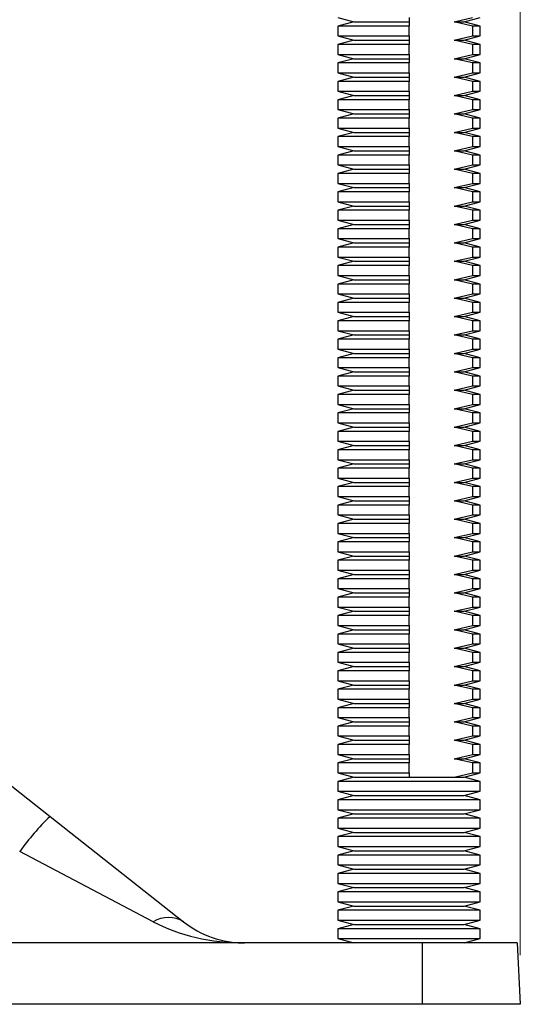
# Model space of a CAD drawing. Units: millimetres. Extents: x 40 to 800, y 51 to 1148.
# Drawn here: x 342 to 383, y 360 to 440 of the extents above; entities that cross this region are included whole.
import ezdxf

# ---------------------------------------------------------------- set-up
doc = ezdxf.new("R2010")
doc.units = ezdxf.units.MM
doc.header["$LTSCALE"] = 4
doc.styles.add('SLDTEXTSTYLE2', font='TXT', dxfattribs={"width": 0.605})
doc.dimstyles.new('SLDDIMSTYLE0', dxfattribs={"dimtxt": 10, "dimasz": 13.208, "dimexe": 0, "dimexo": 0.0625, "dimgap": 2.5, "dimtad": 1, "dimrnd": 1e-09, "dimzin": 12, "dimdsep": 46, "dimtxsty": 'SLDTEXTSTYLE2', "dimsah": 1, "dimcen": 0.09, "dimadec": 0, "dimazin": 3, "dimtfac": 1, "dimtofl": 0, "dimtmove": 0, "dimatfit": 3, "dimfxl": 0, "dimfrac": 2, "dimtolj": 1, "dimtzin": 12, "dimarcsym": 0})

# ---------------------------------------------------------------- blocks, each defined once
blk = doc.blocks.new('_D_10')
at = {"color": 7, "linetype": 'Continuous', "lineweight": 0}
for p, q in [((174.948, 363.598), (174.948, 511.093)), ((382.948, 363.598), (382.948, 511.093)), ((174.948, 507.093), (382.948, 507.093))]:
    blk.add_line(p, q, dxfattribs=at)
at = {"color": 7, "linetype": 'Continuous', "lineweight": 18}
for points in [[(174.948, 507.093), (188.156, 505.061), (188.156, 509.125)], [(382.948, 507.093), (369.74, 509.125), (369.74, 505.061)]]:
    blk.add_solid(points, dxfattribs=at)
at = {"color": 7, "linetype": 'Continuous', "lineweight": 18, "insert": (267.49, 519.983), "char_height": 10, "attachment_point": 1, "style": 'SLDTEXTSTYLE2'}
blk.add_mtext('208', dxfattribs=at)

msp = doc.modelspace()

# ---------------------------------------------------------------- linework, layer by layer
at = {"color": 7, "linetype": 'Continuous', "lineweight": 25}
for p, q in [((368.078, 439.946), (369.378, 439.598)), ((369.378, 439.598), (368.078, 439.25)), ((369.378, 439.598), (373.878, 439.598)), ((373.878, 439.946), (373.878, 439.598)), ((373.878, 439.598), (373.878, 439.25)), ((377.551, 439.598), (379.063, 439.946)), ((379.063, 439.25), (377.551, 439.598)), ((377.551, 439.598), (378.378, 439.598)), ((378.378, 439.598), (379.678, 439.946)), ((379.678, 439.25), (378.378, 439.598)), ((368.078, 439.25), (368.078, 438.446)), ((373.878, 439.25), (368.078, 439.25)), ((373.878, 438.446), (373.878, 439.25)), ((379.063, 439.25), (379.063, 438.446)), ((379.678, 439.25), (379.063, 439.25)), ((379.678, 438.446), (379.678, 439.25)), ((368.078, 438.446), (369.378, 438.098)), ((368.078, 438.446), (373.878, 438.446)), ((369.378, 438.098), (368.078, 437.75)), ((369.378, 438.098), (373.878, 438.098)), ((373.878, 438.446), (373.878, 438.098)), ((373.878, 438.098), (373.878, 437.75)), ((377.551, 438.098), (379.063, 438.446)), ((379.063, 437.75), (377.551, 438.098)), ((377.551, 438.098), (378.378, 438.098)), ((378.378, 438.098), (379.678, 438.446)), ((379.678, 437.75), (378.378, 438.098)), ((379.063, 438.446), (379.678, 438.446)), ((368.078, 437.75), (368.078, 436.946)), ((373.878, 437.75), (368.078, 437.75)), ((373.878, 436.946), (373.878, 437.75)), ((379.063, 437.75), (379.063, 436.946)), ((379.678, 437.75), (379.063, 437.75)), ((379.678, 436.946), (379.678, 437.75)), ((368.078, 436.946), (369.378, 436.598)), ((368.078, 436.946), (373.878, 436.946)), ((369.378, 436.598), (368.078, 436.25)), ((368.078, 436.25), (368.078, 435.446)), ((373.878, 436.25), (368.078, 436.25)), ((369.378, 436.598), (373.878, 436.598)), ((373.878, 436.946), (373.878, 436.598)), ((373.878, 436.598), (373.878, 436.25)), ((373.878, 435.446), (373.878, 436.25)), ((377.551, 436.598), (379.063, 436.946)), ((379.063, 436.25), (377.551, 436.598)), ((377.551, 436.598), (378.378, 436.598)), ((378.378, 436.598), (379.678, 436.946)), ((379.678, 436.25), (378.378, 436.598)), ((379.063, 436.946), (379.678, 436.946)), ((379.063, 436.25), (379.063, 435.446)), ((379.678, 436.25), (379.063, 436.25)), ((379.678, 435.446), (379.678, 436.25)), ((368.078, 435.446), (369.378, 435.098)), ((368.078, 435.446), (373.878, 435.446)), ((373.878, 435.446), (373.878, 435.098)), ((377.551, 435.098), (379.063, 435.446)), ((378.378, 435.098), (379.678, 435.446)), ((379.063, 435.446), (379.678, 435.446)), ((369.378, 435.098), (368.078, 434.75)), ((368.078, 434.75), (368.078, 433.946)), ((373.878, 434.75), (368.078, 434.75)), ((369.378, 435.098), (373.878, 435.098)), ((373.878, 435.098), (373.878, 434.75)), ((373.878, 433.946), (373.878, 434.75)), ((379.063, 434.75), (377.551, 435.098)), ((377.551, 435.098), (378.378, 435.098)), ((379.678, 434.75), (378.378, 435.098)), ((379.063, 434.75), (379.063, 433.946)), ((379.678, 434.75), (379.063, 434.75)), ((379.678, 433.946), (379.678, 434.75)), ((368.078, 433.946), (369.378, 433.598)), ((368.078, 433.946), (373.878, 433.946)), ((373.878, 433.946), (373.878, 433.598)), ((377.551, 433.598), (379.063, 433.946)), ((378.378, 433.598), (379.678, 433.946)), ((379.063, 433.946), (379.678, 433.946)), ((369.378, 433.598), (368.078, 433.25)), ((368.078, 433.25), (368.078, 432.446)), ((373.878, 433.25), (368.078, 433.25)), ((369.378, 433.598), (373.878, 433.598)), ((373.878, 433.598), (373.878, 433.25)), ((373.878, 432.446), (373.878, 433.25)), ((379.063, 433.25), (377.551, 433.598)), ((377.551, 433.598), (378.378, 433.598)), ((379.678, 433.25), (378.378, 433.598)), ((379.063, 433.25), (379.063, 432.446)), ((379.678, 433.25), (379.063, 433.25)), ((379.678, 432.446), (379.678, 433.25)), ((368.078, 432.446), (369.378, 432.098)), ((368.078, 432.446), (373.878, 432.446)), ((373.878, 432.446), (373.878, 432.098)), ((377.551, 432.098), (379.063, 432.446)), ((378.378, 432.098), (379.678, 432.446)), ((379.063, 432.446), (379.678, 432.446)), ((369.378, 432.098), (368.078, 431.75)), ((368.078, 431.75), (368.078, 430.946)), ((373.878, 431.75), (368.078, 431.75)), ((369.378, 432.098), (373.878, 432.098)), ((373.878, 432.098), (373.878, 431.75)), ((373.878, 430.946), (373.878, 431.75)), ((379.063, 431.75), (377.551, 432.098)), ((377.551, 432.098), (378.378, 432.098)), ((379.678, 431.75), (378.378, 432.098)), ((379.063, 431.75), (379.063, 430.946)), ((379.678, 431.75), (379.063, 431.75)), ((379.678, 430.946), (379.678, 431.75)), ((368.078, 430.946), (369.378, 430.598)), ((368.078, 430.946), (373.878, 430.946)), ((369.378, 430.598), (368.078, 430.25)), ((369.378, 430.598), (373.878, 430.598)), ((373.878, 430.946), (373.878, 430.598)), ((373.878, 430.598), (373.878, 430.25)), ((377.551, 430.598), (379.063, 430.946)), ((379.063, 430.25), (377.551, 430.598)), ((377.551, 430.598), (378.378, 430.598)), ((378.378, 430.598), (379.678, 430.946)), ((379.678, 430.25), (378.378, 430.598)), ((379.063, 430.946), (379.678, 430.946)), ((368.078, 430.25), (368.078, 429.446)), ((373.878, 430.25), (368.078, 430.25)), ((373.878, 429.446), (373.878, 430.25)), ((379.063, 430.25), (379.063, 429.446)), ((379.678, 430.25), (379.063, 430.25)), ((379.678, 429.446), (379.678, 430.25)), ((368.078, 429.446), (369.378, 429.098)), ((368.078, 429.446), (373.878, 429.446)), ((369.378, 429.098), (368.078, 428.75)), ((369.378, 429.098), (373.878, 429.098)), ((373.878, 429.446), (373.878, 429.098)), ((373.878, 429.098), (373.878, 428.75)), ((377.551, 429.098), (379.063, 429.446)), ((379.063, 428.75), (377.551, 429.098)), ((377.551, 429.098), (378.378, 429.098)), ((378.378, 429.098), (379.678, 429.446)), ((379.678, 428.75), (378.378, 429.098)), ((379.063, 429.446), (379.678, 429.446)), ((368.078, 428.75), (368.078, 427.946)), ((373.878, 428.75), (368.078, 428.75)), ((373.878, 427.946), (373.878, 428.75)), ((379.063, 428.75), (379.063, 427.946)), ((379.678, 428.75), (379.063, 428.75)), ((379.678, 427.946), (379.678, 428.75)), ((368.078, 427.946), (369.378, 427.598)), ((368.078, 427.946), (373.878, 427.946)), ((369.378, 427.598), (368.078, 427.25)), ((369.378, 427.598), (373.878, 427.598)), ((373.878, 427.946), (373.878, 427.598)), ((373.878, 427.598), (373.878, 427.25)), ((377.551, 427.598), (379.063, 427.946)), ((379.063, 427.25), (377.551, 427.598)), ((377.551, 427.598), (378.378, 427.598)), ((378.378, 427.598), (379.678, 427.946)), ((379.678, 427.25), (378.378, 427.598)), ((379.063, 427.946), (379.678, 427.946)), ((368.078, 427.25), (368.078, 426.446)), ((373.878, 427.25), (368.078, 427.25)), ((373.878, 426.446), (373.878, 427.25)), ((379.063, 427.25), (379.063, 426.446)), ((379.678, 427.25), (379.063, 427.25)), ((379.678, 426.446), (379.678, 427.25)), ((368.078, 426.446), (369.378, 426.098)), ((368.078, 426.446), (373.878, 426.446)), ((369.378, 426.098), (368.078, 425.75)), ((368.078, 425.75), (368.078, 424.946)), ((373.878, 425.75), (368.078, 425.75)), ((369.378, 426.098), (373.878, 426.098)), ((373.878, 426.446), (373.878, 426.098)), ((373.878, 426.098), (373.878, 425.75)), ((373.878, 424.946), (373.878, 425.75)), ((377.551, 426.098), (379.063, 426.446)), ((379.063, 425.75), (377.551, 426.098)), ((377.551, 426.098), (378.378, 426.098)), ((378.378, 426.098), (379.678, 426.446)), ((379.678, 425.75), (378.378, 426.098)), ((379.063, 426.446), (379.678, 426.446)), ((379.063, 425.75), (379.063, 424.946)), ((379.678, 425.75), (379.063, 425.75)), ((379.678, 424.946), (379.678, 425.75)), ((368.078, 424.946), (369.378, 424.598)), ((368.078, 424.946), (373.878, 424.946)), ((373.878, 424.946), (373.878, 424.598)), ((377.551, 424.598), (379.063, 424.946)), ((378.378, 424.598), (379.678, 424.946)), ((379.063, 424.946), (379.678, 424.946)), ((369.378, 424.598), (368.078, 424.25)), ((368.078, 424.25), (368.078, 423.446)), ((373.878, 424.25), (368.078, 424.25)), ((369.378, 424.598), (373.878, 424.598)), ((373.878, 424.598), (373.878, 424.25)), ((373.878, 423.446), (373.878, 424.25)), ((379.063, 424.25), (377.551, 424.598)), ((377.551, 424.598), (378.378, 424.598)), ((379.678, 424.25), (378.378, 424.598)), ((379.063, 424.25), (379.063, 423.446)), ((379.678, 424.25), (379.063, 424.25)), ((379.678, 423.446), (379.678, 424.25)), ((368.078, 423.446), (369.378, 423.098)), ((368.078, 423.446), (373.878, 423.446)), ((373.878, 423.446), (373.878, 423.098)), ((377.551, 423.098), (379.063, 423.446)), ((378.378, 423.098), (379.678, 423.446)), ((379.063, 423.446), (379.678, 423.446)), ((369.378, 423.098), (368.078, 422.75)), ((368.078, 422.75), (368.078, 421.946)), ((373.878, 422.75), (368.078, 422.75)), ((369.378, 423.098), (373.878, 423.098)), ((373.878, 423.098), (373.878, 422.75)), ((373.878, 421.946), (373.878, 422.75)), ((379.063, 422.75), (377.551, 423.098)), ((377.551, 423.098), (378.378, 423.098)), ((379.678, 422.75), (378.378, 423.098)), ((379.063, 422.75), (379.063, 421.946)), ((379.678, 422.75), (379.063, 422.75)), ((379.678, 421.946), (379.678, 422.75)), ((368.078, 421.946), (369.378, 421.598)), ((368.078, 421.946), (373.878, 421.946)), ((373.878, 421.946), (373.878, 421.598)), ((377.551, 421.598), (379.063, 421.946)), ((378.378, 421.598), (379.678, 421.946)), ((379.063, 421.946), (379.678, 421.946)), ((369.378, 421.598), (368.078, 421.25)), ((368.078, 421.25), (368.078, 420.446)), ((373.878, 421.25), (368.078, 421.25)), ((369.378, 421.598), (373.878, 421.598)), ((373.878, 421.598), (373.878, 421.25)), ((373.878, 420.446), (373.878, 421.25)), ((379.063, 421.25), (377.551, 421.598)), ((377.551, 421.598), (378.378, 421.598)), ((379.678, 421.25), (378.378, 421.598)), ((379.063, 421.25), (379.063, 420.446)), ((379.678, 421.25), (379.063, 421.25)), ((379.678, 420.446), (379.678, 421.25)), ((368.078, 420.446), (369.378, 420.098)), ((368.078, 420.446), (373.878, 420.446)), ((373.878, 420.446), (373.878, 420.098)), ((377.551, 420.098), (379.063, 420.446)), ((378.378, 420.098), (379.678, 420.446)), ((379.063, 420.446), (379.678, 420.446)), ((369.378, 420.098), (368.078, 419.75)), ((368.078, 419.75), (368.078, 418.946)), ((373.878, 419.75), (368.078, 419.75)), ((369.378, 420.098), (373.878, 420.098)), ((373.878, 420.098), (373.878, 419.75)), ((373.878, 418.946), (373.878, 419.75)), ((379.063, 419.75), (377.551, 420.098)), ((377.551, 420.098), (378.378, 420.098)), ((379.678, 419.75), (378.378, 420.098)), ((379.063, 419.75), (379.063, 418.946)), ((379.678, 419.75), (379.063, 419.75)), ((379.678, 418.946), (379.678, 419.75)), ((368.078, 418.946), (369.378, 418.598)), ((368.078, 418.946), (373.878, 418.946)), ((369.378, 418.598), (368.078, 418.25)), ((369.378, 418.598), (373.878, 418.598)), ((373.878, 418.946), (373.878, 418.598)), ((373.878, 418.598), (373.878, 418.25)), ((377.551, 418.598), (379.063, 418.946)), ((379.063, 418.25), (377.551, 418.598)), ((377.551, 418.598), (378.378, 418.598)), ((378.378, 418.598), (379.678, 418.946)), ((379.678, 418.25), (378.378, 418.598)), ((379.063, 418.946), (379.678, 418.946)), ((368.078, 418.25), (368.078, 417.446)), ((373.878, 418.25), (368.078, 418.25)), ((373.878, 417.446), (373.878, 418.25)), ((379.063, 418.25), (379.063, 417.446)), ((379.678, 418.25), (379.063, 418.25)), ((379.678, 417.446), (379.678, 418.25)), ((368.078, 417.446), (369.378, 417.098)), ((368.078, 417.446), (373.878, 417.446)), ((369.378, 417.098), (368.078, 416.75)), ((369.378, 417.098), (373.878, 417.098)), ((373.878, 417.446), (373.878, 417.098)), ((373.878, 417.098), (373.878, 416.75)), ((377.551, 417.098), (379.063, 417.446)), ((379.063, 416.75), (377.551, 417.098)), ((377.551, 417.098), (378.378, 417.098)), ((378.378, 417.098), (379.678, 417.446)), ((379.678, 416.75), (378.378, 417.098)), ((379.063, 417.446), (379.678, 417.446)), ((368.078, 416.75), (368.078, 415.946)), ((373.878, 416.75), (368.078, 416.75)), ((373.878, 415.946), (373.878, 416.75)), ((379.063, 416.75), (379.063, 415.946)), ((379.678, 416.75), (379.063, 416.75)), ((379.678, 415.946), (379.678, 416.75)), ((368.078, 415.946), (369.378, 415.598)), ((368.078, 415.946), (373.878, 415.946)), ((369.378, 415.598), (368.078, 415.25)), ((369.378, 415.598), (373.878, 415.598)), ((373.878, 415.946), (373.878, 415.598)), ((373.878, 415.598), (373.878, 415.25)), ((377.551, 415.598), (379.063, 415.946)), ((379.063, 415.25), (377.551, 415.598)), ((377.551, 415.598), (378.378, 415.598)), ((378.378, 415.598), (379.678, 415.946)), ((379.678, 415.25), (378.378, 415.598)), ((379.063, 415.946), (379.678, 415.946)), ((368.078, 415.25), (368.078, 414.446)), ((373.878, 415.25), (368.078, 415.25)), ((373.878, 414.446), (373.878, 415.25)), ((379.063, 415.25), (379.063, 414.446)), ((379.678, 415.25), (379.063, 415.25)), ((379.678, 414.446), (379.678, 415.25)), ((368.078, 414.446), (369.378, 414.098)), ((368.078, 414.446), (373.878, 414.446)), ((369.378, 414.098), (368.078, 413.75)), ((368.078, 413.75), (368.078, 412.946)), ((373.878, 413.75), (368.078, 413.75)), ((369.378, 414.098), (373.878, 414.098)), ((373.878, 414.446), (373.878, 414.098)), ((373.878, 414.098), (373.878, 413.75)), ((373.878, 412.946), (373.878, 413.75)), ((377.551, 414.098), (379.063, 414.446)), ((379.063, 413.75), (377.551, 414.098)), ((377.551, 414.098), (378.378, 414.098)), ((378.378, 414.098), (379.678, 414.446)), ((379.678, 413.75), (378.378, 414.098)), ((379.063, 414.446), (379.678, 414.446)), ((379.063, 413.75), (379.063, 412.946)), ((379.678, 413.75), (379.063, 413.75)), ((379.678, 412.946), (379.678, 413.75)), ((368.078, 412.946), (369.378, 412.598)), ((368.078, 412.946), (373.878, 412.946)), ((373.878, 412.946), (373.878, 412.598)), ((377.551, 412.598), (379.063, 412.946)), ((378.378, 412.598), (379.678, 412.946)), ((379.063, 412.946), (379.678, 412.946)), ((369.378, 412.598), (368.078, 412.25)), ((368.078, 412.25), (368.078, 411.446)), ((373.878, 412.25), (368.078, 412.25)), ((369.378, 412.598), (373.878, 412.598)), ((373.878, 412.598), (373.878, 412.25)), ((373.878, 411.446), (373.878, 412.25)), ((379.063, 412.25), (377.551, 412.598)), ((377.551, 412.598), (378.378, 412.598)), ((379.678, 412.25), (378.378, 412.598)), ((379.063, 412.25), (379.063, 411.446)), ((379.678, 412.25), (379.063, 412.25)), ((379.678, 411.446), (379.678, 412.25)), ((368.078, 411.446), (369.378, 411.098)), ((368.078, 411.446), (373.878, 411.446)), ((373.878, 411.446), (373.878, 411.098)), ((377.551, 411.098), (379.063, 411.446)), ((378.378, 411.098), (379.678, 411.446)), ((379.063, 411.446), (379.678, 411.446)), ((369.378, 411.098), (368.078, 410.75)), ((368.078, 410.75), (368.078, 409.946)), ((373.878, 410.75), (368.078, 410.75)), ((369.378, 411.098), (373.878, 411.098)), ((373.878, 411.098), (373.878, 410.75)), ((373.878, 409.946), (373.878, 410.75)), ((379.063, 410.75), (377.551, 411.098)), ((377.551, 411.098), (378.378, 411.098)), ((379.678, 410.75), (378.378, 411.098)), ((379.063, 410.75), (379.063, 409.946)), ((379.678, 410.75), (379.063, 410.75)), ((379.678, 409.946), (379.678, 410.75)), ((368.078, 409.946), (369.378, 409.598)), ((368.078, 409.946), (373.878, 409.946)), ((373.878, 409.946), (373.878, 409.598)), ((377.551, 409.598), (379.063, 409.946)), ((378.378, 409.598), (379.678, 409.946)), ((379.063, 409.946), (379.678, 409.946)), ((369.378, 409.598), (368.078, 409.25)), ((368.078, 409.25), (368.078, 408.446)), ((373.878, 409.25), (368.078, 409.25)), ((369.378, 409.598), (373.878, 409.598)), ((373.878, 409.598), (373.878, 409.25)), ((373.878, 408.446), (373.878, 409.25)), ((379.063, 409.25), (377.551, 409.598)), ((377.551, 409.598), (378.378, 409.598)), ((379.678, 409.25), (378.378, 409.598)), ((379.063, 409.25), (379.063, 408.446)), ((379.678, 409.25), (379.063, 409.25)), ((379.678, 408.446), (379.678, 409.25)), ((368.078, 408.446), (369.378, 408.098)), ((368.078, 408.446), (373.878, 408.446)), ((369.378, 408.098), (368.078, 407.75)), ((369.378, 408.098), (373.878, 408.098)), ((373.878, 408.446), (373.878, 408.098)), ((373.878, 408.098), (373.878, 407.75)), ((377.551, 408.098), (379.063, 408.446)), ((379.063, 407.75), (377.551, 408.098)), ((377.551, 408.098), (378.378, 408.098)), ((378.378, 408.098), (379.678, 408.446)), ((379.678, 407.75), (378.378, 408.098)), ((379.063, 408.446), (379.678, 408.446)), ((368.078, 407.75), (368.078, 406.946)), ((373.878, 407.75), (368.078, 407.75)), ((373.878, 406.946), (373.878, 407.75)), ((379.063, 407.75), (379.063, 406.946)), ((379.678, 407.75), (379.063, 407.75)), ((379.678, 406.946), (379.678, 407.75)), ((368.078, 406.946), (369.378, 406.598)), ((368.078, 406.946), (373.878, 406.946)), ((369.378, 406.598), (368.078, 406.25)), ((369.378, 406.598), (373.878, 406.598)), ((373.878, 406.946), (373.878, 406.598)), ((373.878, 406.598), (373.878, 406.25)), ((377.551, 406.598), (379.063, 406.946)), ((379.063, 406.25), (377.551, 406.598)), ((377.551, 406.598), (378.378, 406.598)), ((378.378, 406.598), (379.678, 406.946)), ((379.678, 406.25), (378.378, 406.598)), ((379.063, 406.946), (379.678, 406.946)), ((368.078, 406.25), (368.078, 405.446)), ((373.878, 406.25), (368.078, 406.25)), ((373.878, 405.446), (373.878, 406.25)), ((379.063, 406.25), (379.063, 405.446)), ((379.678, 406.25), (379.063, 406.25)), ((379.678, 405.446), (379.678, 406.25)), ((368.078, 405.446), (369.378, 405.098)), ((368.078, 405.446), (373.878, 405.446)), ((369.378, 405.098), (368.078, 404.75)), ((369.378, 405.098), (373.878, 405.098)), ((373.878, 405.446), (373.878, 405.098)), ((373.878, 405.098), (373.878, 404.75)), ((377.551, 405.098), (379.063, 405.446)), ((379.063, 404.75), (377.551, 405.098)), ((377.551, 405.098), (378.378, 405.098)), ((378.378, 405.098), (379.678, 405.446)), ((379.678, 404.75), (378.378, 405.098)), ((379.063, 405.446), (379.678, 405.446)), ((368.078, 404.75), (368.078, 403.946)), ((373.878, 404.75), (368.078, 404.75)), ((373.878, 403.946), (373.878, 404.75)), ((379.063, 404.75), (379.063, 403.946)), ((379.678, 404.75), (379.063, 404.75)), ((379.678, 403.946), (379.678, 404.75)), ((368.078, 403.946), (369.378, 403.598)), ((368.078, 403.946), (373.878, 403.946)), ((369.378, 403.598), (368.078, 403.25)), ((369.378, 403.598), (373.878, 403.598)), ((373.878, 403.946), (373.878, 403.598)), ((373.878, 403.598), (373.878, 403.25)), ((377.551, 403.598), (379.063, 403.946)), ((379.063, 403.25), (377.551, 403.598)), ((377.551, 403.598), (378.378, 403.598)), ((378.378, 403.598), (379.678, 403.946)), ((379.678, 403.25), (378.378, 403.598)), ((379.063, 403.946), (379.678, 403.946)), ((368.078, 403.25), (368.078, 402.446)), ((373.878, 403.25), (368.078, 403.25)), ((373.878, 402.446), (373.878, 403.25)), ((379.063, 403.25), (379.063, 402.446)), ((379.678, 403.25), (379.063, 403.25)), ((379.678, 402.446), (379.678, 403.25)), ((368.078, 402.446), (369.378, 402.098)), ((368.078, 402.446), (373.878, 402.446)), ((369.378, 402.098), (368.078, 401.75)), ((368.078, 401.75), (368.078, 400.946)), ((373.878, 401.75), (368.078, 401.75)), ((369.378, 402.098), (373.878, 402.098)), ((373.878, 402.446), (373.878, 402.098)), ((373.878, 402.098), (373.878, 401.75)), ((373.878, 400.946), (373.878, 401.75)), ((377.551, 402.098), (379.063, 402.446)), ((379.063, 401.75), (377.551, 402.098)), ((377.551, 402.098), (378.378, 402.098)), ((378.378, 402.098), (379.678, 402.446)), ((379.678, 401.75), (378.378, 402.098)), ((379.063, 402.446), (379.678, 402.446)), ((379.063, 401.75), (379.063, 400.946)), ((379.678, 401.75), (379.063, 401.75)), ((379.678, 400.946), (379.678, 401.75)), ((368.078, 400.946), (369.378, 400.598)), ((368.078, 400.946), (373.878, 400.946)), ((373.878, 400.946), (373.878, 400.598)), ((377.551, 400.598), (379.063, 400.946)), ((378.378, 400.598), (379.678, 400.946)), ((379.063, 400.946), (379.678, 400.946)), ((369.378, 400.598), (368.078, 400.25)), ((368.078, 400.25), (368.078, 399.446)), ((373.878, 400.25), (368.078, 400.25)), ((369.378, 400.598), (373.878, 400.598)), ((373.878, 400.598), (373.878, 400.25)), ((373.878, 399.446), (373.878, 400.25)), ((379.063, 400.25), (377.551, 400.598)), ((377.551, 400.598), (378.378, 400.598)), ((379.678, 400.25), (378.378, 400.598)), ((379.063, 400.25), (379.063, 399.446)), ((379.678, 400.25), (379.063, 400.25)), ((379.678, 399.446), (379.678, 400.25)), ((368.078, 399.446), (369.378, 399.098)), ((368.078, 399.446), (373.878, 399.446)), ((373.878, 399.446), (373.878, 399.098)), ((377.551, 399.098), (379.063, 399.446)), ((378.378, 399.098), (379.678, 399.446)), ((379.063, 399.446), (379.678, 399.446)), ((369.378, 399.098), (368.078, 398.75)), ((368.078, 398.75), (368.078, 397.946)), ((373.878, 398.75), (368.078, 398.75)), ((369.378, 399.098), (373.878, 399.098)), ((373.878, 399.098), (373.878, 398.75)), ((373.878, 397.946), (373.878, 398.75)), ((379.063, 398.75), (377.551, 399.098)), ((377.551, 399.098), (378.378, 399.098)), ((379.678, 398.75), (378.378, 399.098)), ((379.063, 398.75), (379.063, 397.946)), ((379.678, 398.75), (379.063, 398.75)), ((379.678, 397.946), (379.678, 398.75)), ((368.078, 397.946), (369.378, 397.598)), ((368.078, 397.946), (373.878, 397.946)), ((373.878, 397.946), (373.878, 397.598)), ((377.551, 397.598), (379.063, 397.946)), ((378.378, 397.598), (379.678, 397.946)), ((379.063, 397.946), (379.678, 397.946)), ((369.378, 397.598), (368.078, 397.25)), ((368.078, 397.25), (368.078, 396.446)), ((373.878, 397.25), (368.078, 397.25)), ((369.378, 397.598), (373.878, 397.598)), ((373.878, 397.598), (373.878, 397.25)), ((373.878, 396.446), (373.878, 397.25)), ((379.063, 397.25), (377.551, 397.598)), ((377.551, 397.598), (378.378, 397.598)), ((379.678, 397.25), (378.378, 397.598)), ((379.063, 397.25), (379.063, 396.446)), ((379.678, 397.25), (379.063, 397.25)), ((379.678, 396.446), (379.678, 397.25)), ((317.622, 396.2), (344.623, 374.901)), ((368.078, 396.446), (369.378, 396.098)), ((368.078, 396.446), (373.878, 396.446)), ((369.378, 396.098), (368.078, 395.75)), ((369.378, 396.098), (373.878, 396.098)), ((373.878, 396.446), (373.878, 396.098)), ((373.878, 396.098), (373.878, 395.75)), ((377.551, 396.098), (379.063, 396.446)), ((379.063, 395.75), (377.551, 396.098)), ((377.551, 396.098), (378.378, 396.098)), ((378.378, 396.098), (379.678, 396.446)), ((379.678, 395.75), (378.378, 396.098)), ((379.063, 396.446), (379.678, 396.446)), ((368.078, 395.75), (368.078, 394.946)), ((373.878, 395.75), (368.078, 395.75)), ((373.878, 394.946), (373.878, 395.75)), ((379.063, 395.75), (379.063, 394.946)), ((379.678, 395.75), (379.063, 395.75)), ((379.678, 394.946), (379.678, 395.75)), ((368.078, 394.946), (369.378, 394.598)), ((368.078, 394.946), (373.878, 394.946)), ((369.378, 394.598), (368.078, 394.25)), ((369.378, 394.598), (373.878, 394.598)), ((373.878, 394.946), (373.878, 394.598)), ((373.878, 394.598), (373.878, 394.25)), ((377.551, 394.598), (379.063, 394.946)), ((379.063, 394.25), (377.551, 394.598)), ((377.551, 394.598), (378.378, 394.598)), ((378.378, 394.598), (379.678, 394.946)), ((379.678, 394.25), (378.378, 394.598)), ((379.063, 394.946), (379.678, 394.946)), ((368.078, 394.25), (368.078, 393.446)), ((373.878, 394.25), (368.078, 394.25)), ((373.878, 393.446), (373.878, 394.25)), ((379.063, 394.25), (379.063, 393.446)), ((379.678, 394.25), (379.063, 394.25)), ((379.678, 393.446), (379.678, 394.25)), ((368.078, 393.446), (369.378, 393.098)), ((368.078, 393.446), (373.878, 393.446)), ((369.378, 393.098), (368.078, 392.75)), ((369.378, 393.098), (373.878, 393.098)), ((373.878, 393.446), (373.878, 393.098)), ((373.878, 393.098), (373.878, 392.75)), ((377.551, 393.098), (379.063, 393.446)), ((379.063, 392.75), (377.551, 393.098)), ((377.551, 393.098), (378.378, 393.098)), ((378.378, 393.098), (379.678, 393.446)), ((379.678, 392.75), (378.378, 393.098)), ((379.063, 393.446), (379.678, 393.446)), ((368.078, 392.75), (368.078, 391.946)), ((373.878, 392.75), (368.078, 392.75)), ((373.878, 391.946), (373.878, 392.75)), ((379.063, 392.75), (379.063, 391.946)), ((379.678, 392.75), (379.063, 392.75)), ((379.678, 391.946), (379.678, 392.75)), ((368.078, 391.946), (369.378, 391.598)), ((368.078, 391.946), (373.878, 391.946)), ((369.378, 391.598), (368.078, 391.25)), ((369.378, 391.598), (373.878, 391.598)), ((373.878, 391.946), (373.878, 391.598)), ((373.878, 391.598), (373.878, 391.25)), ((377.551, 391.598), (379.063, 391.946)), ((379.063, 391.25), (377.551, 391.598)), ((377.551, 391.598), (378.378, 391.598)), ((378.378, 391.598), (379.678, 391.946)), ((379.678, 391.25), (378.378, 391.598)), ((379.063, 391.946), (379.678, 391.946)), ((368.078, 391.25), (368.078, 390.446)), ((373.878, 391.25), (368.078, 391.25)), ((373.878, 390.446), (373.878, 391.25)), ((379.063, 391.25), (379.063, 390.446)), ((379.678, 391.25), (379.063, 391.25)), ((379.678, 390.446), (379.678, 391.25)), ((368.078, 390.446), (369.378, 390.098)), ((368.078, 390.446), (373.878, 390.446)), ((369.378, 390.098), (368.078, 389.75)), ((368.078, 389.75), (368.078, 388.946)), ((373.878, 389.75), (368.078, 389.75)), ((369.378, 390.098), (373.878, 390.098)), ((373.878, 390.446), (373.878, 390.098)), ((373.878, 390.098), (373.878, 389.75)), ((373.878, 388.946), (373.878, 389.75)), ((377.551, 390.098), (379.063, 390.446)), ((379.063, 389.75), (377.551, 390.098)), ((377.551, 390.098), (378.378, 390.098)), ((378.378, 390.098), (379.678, 390.446)), ((379.678, 389.75), (378.378, 390.098)), ((379.063, 390.446), (379.678, 390.446)), ((379.063, 389.75), (379.063, 388.946)), ((379.678, 389.75), (379.063, 389.75)), ((379.678, 388.946), (379.678, 389.75)), ((368.078, 388.946), (369.378, 388.598)), ((368.078, 388.946), (373.878, 388.946)), ((373.878, 388.946), (373.878, 388.598)), ((377.551, 388.598), (379.063, 388.946)), ((378.378, 388.598), (379.678, 388.946)), ((379.063, 388.946), (379.678, 388.946)), ((369.378, 388.598), (368.078, 388.25)), ((368.078, 388.25), (368.078, 387.446)), ((373.878, 388.25), (368.078, 388.25)), ((369.378, 388.598), (373.878, 388.598)), ((373.878, 388.598), (373.878, 388.25)), ((373.878, 387.446), (373.878, 388.25)), ((379.063, 388.25), (377.551, 388.598)), ((377.551, 388.598), (378.378, 388.598)), ((379.678, 388.25), (378.378, 388.598)), ((379.063, 388.25), (379.063, 387.446)), ((379.678, 388.25), (379.063, 388.25)), ((379.678, 387.446), (379.678, 388.25)), ((368.078, 387.446), (369.378, 387.098)), ((368.078, 387.446), (373.878, 387.446)), ((373.878, 387.446), (373.878, 387.098)), ((377.551, 387.098), (379.063, 387.446)), ((378.378, 387.098), (379.678, 387.446)), ((379.063, 387.446), (379.678, 387.446)), ((369.378, 387.098), (368.078, 386.75)), ((368.078, 386.75), (368.078, 385.946)), ((373.878, 386.75), (368.078, 386.75)), ((369.378, 387.098), (373.878, 387.098)), ((373.878, 387.098), (373.878, 386.75)), ((373.878, 385.946), (373.878, 386.75)), ((379.063, 386.75), (377.551, 387.098)), ((377.551, 387.098), (378.378, 387.098)), ((379.678, 386.75), (378.378, 387.098)), ((379.063, 386.75), (379.063, 385.946)), ((379.678, 386.75), (379.063, 386.75)), ((379.678, 385.946), (379.678, 386.75)), ((368.078, 385.946), (369.378, 385.598)), ((368.078, 385.946), (373.878, 385.946)), ((373.878, 385.946), (373.878, 385.598)), ((377.551, 385.598), (379.063, 385.946)), ((378.378, 385.598), (379.678, 385.946)), ((379.063, 385.946), (379.678, 385.946)), ((369.378, 385.598), (368.078, 385.25)), ((368.078, 385.25), (368.078, 384.446)), ((373.878, 385.25), (368.078, 385.25)), ((369.378, 385.598), (373.878, 385.598)), ((373.878, 385.598), (373.878, 385.25)), ((373.878, 384.446), (373.878, 385.25)), ((379.063, 385.25), (377.551, 385.598)), ((377.551, 385.598), (378.378, 385.598)), ((379.678, 385.25), (378.378, 385.598)), ((379.063, 385.25), (379.063, 384.446)), ((379.678, 385.25), (379.063, 385.25)), ((379.678, 384.446), (379.678, 385.25)), ((368.078, 384.446), (369.378, 384.098)), ((368.078, 384.446), (373.878, 384.446)), ((369.378, 384.098), (368.078, 383.75)), ((369.378, 384.098), (373.878, 384.098)), ((373.878, 384.446), (373.878, 384.098)), ((373.878, 384.098), (373.878, 383.75)), ((377.551, 384.098), (379.063, 384.446)), ((379.063, 383.75), (377.551, 384.098)), ((377.551, 384.098), (378.378, 384.098)), ((378.378, 384.098), (379.678, 384.446)), ((379.678, 383.75), (378.378, 384.098)), ((379.063, 384.446), (379.678, 384.446)), ((368.078, 383.75), (368.078, 382.946)), ((373.878, 383.75), (368.078, 383.75)), ((373.878, 382.946), (373.878, 383.75)), ((379.063, 383.75), (379.063, 382.946)), ((379.678, 383.75), (379.063, 383.75)), ((379.678, 382.946), (379.678, 383.75)), ((368.078, 382.946), (369.378, 382.598)), ((368.078, 382.946), (373.878, 382.946)), ((369.378, 382.598), (368.078, 382.25)), ((369.378, 382.598), (373.878, 382.598)), ((373.878, 382.946), (373.878, 382.598)), ((373.878, 382.598), (373.878, 382.25)), ((377.551, 382.598), (379.063, 382.946)), ((379.063, 382.25), (377.551, 382.598)), ((377.551, 382.598), (378.378, 382.598)), ((378.378, 382.598), (379.678, 382.946)), ((379.678, 382.25), (378.378, 382.598)), ((379.063, 382.946), (379.678, 382.946)), ((368.078, 382.25), (368.078, 381.446)), ((373.878, 382.25), (368.078, 382.25)), ((373.878, 381.446), (373.878, 382.25)), ((379.063, 382.25), (379.063, 381.446)), ((379.678, 382.25), (379.063, 382.25)), ((379.678, 381.446), (379.678, 382.25)), ((368.078, 381.446), (369.378, 381.098)), ((368.078, 381.446), (373.878, 381.446)), ((369.378, 381.098), (368.078, 380.75)), ((369.378, 381.098), (373.878, 381.098)), ((373.878, 381.446), (373.878, 381.098)), ((373.878, 381.098), (373.878, 380.75)), ((377.551, 381.098), (379.063, 381.446)), ((379.063, 380.75), (377.551, 381.098)), ((377.551, 381.098), (378.378, 381.098)), ((378.378, 381.098), (379.678, 381.446)), ((379.678, 380.75), (378.378, 381.098)), ((379.063, 381.446), (379.678, 381.446)), ((368.078, 380.75), (368.078, 379.946)), ((373.878, 380.75), (368.078, 380.75)), ((373.878, 379.946), (373.878, 380.75)), ((379.063, 380.75), (379.063, 379.946)), ((379.678, 380.75), (379.063, 380.75)), ((379.678, 379.946), (379.678, 380.75)), ((368.078, 379.946), (369.378, 379.598)), ((368.078, 379.946), (373.878, 379.946)), ((369.378, 379.598), (368.078, 379.25)), ((368.078, 379.25), (368.078, 378.446)), ((373.878, 379.25), (368.078, 379.25)), ((369.378, 379.598), (373.878, 379.598)), ((373.878, 379.946), (373.878, 379.598)), ((373.878, 379.598), (373.878, 379.25)), ((373.878, 378.446), (373.878, 379.25)), ((377.551, 379.598), (379.063, 379.946)), ((379.063, 379.25), (377.551, 379.598)), ((377.551, 379.598), (378.378, 379.598)), ((378.378, 379.598), (379.678, 379.946)), ((379.678, 379.25), (378.378, 379.598)), ((379.063, 379.946), (379.678, 379.946)), ((379.063, 379.25), (379.063, 378.446)), ((379.678, 379.25), (379.063, 379.25)), ((379.678, 378.446), (379.678, 379.25)), ((368.078, 378.446), (369.378, 378.098)), ((368.078, 378.446), (373.878, 378.446)), ((373.878, 378.446), (373.878, 378.098)), ((377.551, 378.098), (379.063, 378.446)), ((378.378, 378.098), (379.678, 378.446)), ((379.063, 378.446), (379.678, 378.446)), ((369.378, 378.098), (368.078, 377.75)), ((368.078, 377.75), (368.078, 376.946)), ((373.878, 377.75), (368.078, 377.75)), ((369.378, 378.098), (373.878, 378.098)), ((373.878, 378.098), (377.551, 378.098)), ((379.678, 377.75), (373.878, 377.75)), ((377.551, 378.098), (378.378, 378.098)), ((379.678, 377.75), (378.378, 378.098)), ((379.678, 376.946), (379.678, 377.75)), ((368.078, 376.946), (369.378, 376.598)), ((368.078, 376.946), (379.678, 376.946)), ((378.378, 376.598), (379.678, 376.946)), ((369.378, 376.598), (368.078, 376.25)), ((368.078, 376.25), (368.078, 375.446)), ((373.878, 376.25), (368.078, 376.25)), ((369.378, 376.598), (378.378, 376.598)), ((379.678, 376.25), (373.878, 376.25)), ((379.678, 376.25), (378.378, 376.598)), ((379.678, 375.446), (379.678, 376.25)), ((368.078, 375.446), (369.378, 375.098)), ((368.078, 375.446), (379.678, 375.446)), ((378.378, 375.098), (379.678, 375.446)), ((344.623, 374.901), (355.507, 366.317)), ((369.378, 375.098), (368.078, 374.75)), ((368.078, 374.75), (368.078, 373.946)), ((373.878, 374.75), (368.078, 374.75)), ((369.378, 375.098), (378.378, 375.098)), ((379.678, 374.75), (373.878, 374.75)), ((379.678, 374.75), (378.378, 375.098)), ((379.678, 373.946), (379.678, 374.75)), ((368.078, 373.946), (369.378, 373.598)), ((368.078, 373.946), (379.678, 373.946)), ((378.378, 373.598), (379.678, 373.946)), ((369.378, 373.598), (368.078, 373.25)), ((368.078, 373.25), (368.078, 372.446)), ((373.878, 373.25), (368.078, 373.25)), ((369.378, 373.598), (378.378, 373.598)), ((379.678, 373.25), (373.878, 373.25)), ((379.678, 373.25), (378.378, 373.598)), ((379.678, 372.446), (379.678, 373.25)), ((353.03, 366.317), (342.146, 372.04)), ((368.078, 372.446), (369.378, 372.098)), ((368.078, 372.446), (379.678, 372.446)), ((369.378, 372.098), (368.078, 371.75)), ((369.378, 372.098), (378.378, 372.098)), ((378.378, 372.098), (379.678, 372.446)), ((379.678, 371.75), (378.378, 372.098)), ((368.078, 371.75), (368.078, 370.946)), ((373.878, 371.75), (368.078, 371.75)), ((379.678, 371.75), (373.878, 371.75)), ((379.678, 370.946), (379.678, 371.75)), ((368.078, 370.946), (369.378, 370.598)), ((368.078, 370.946), (379.678, 370.946)), ((369.378, 370.598), (368.078, 370.25)), ((369.378, 370.598), (378.378, 370.598)), ((378.378, 370.598), (379.678, 370.946)), ((379.678, 370.25), (378.378, 370.598)), ((368.078, 370.25), (368.078, 369.446)), ((373.878, 370.25), (368.078, 370.25)), ((379.678, 370.25), (373.878, 370.25)), ((379.678, 369.446), (379.678, 370.25)), ((368.078, 369.446), (369.378, 369.098)), ((368.078, 369.446), (379.678, 369.446)), ((369.378, 369.098), (368.078, 368.75)), ((369.378, 369.098), (378.378, 369.098)), ((378.378, 369.098), (379.678, 369.446)), ((379.678, 368.75), (378.378, 369.098)), ((368.078, 368.75), (368.078, 367.946)), ((373.878, 368.75), (368.078, 368.75)), ((379.678, 368.75), (373.878, 368.75)), ((379.678, 367.946), (379.678, 368.75)), ((368.078, 367.946), (369.378, 367.598)), ((368.078, 367.946), (379.678, 367.946)), ((369.378, 367.598), (368.078, 367.25)), ((368.078, 367.25), (368.078, 366.446)), ((373.878, 367.25), (368.078, 367.25)), ((369.378, 367.598), (378.378, 367.598)), ((379.678, 367.25), (373.878, 367.25)), ((378.378, 367.598), (379.678, 367.946)), ((379.678, 367.25), (378.378, 367.598)), ((379.678, 366.446), (379.678, 367.25)), ((368.078, 366.446), (369.378, 366.098)), ((368.078, 366.446), (379.678, 366.446)), ((378.378, 366.098), (379.678, 366.446)), ((369.378, 366.098), (368.078, 365.75)), ((368.078, 365.75), (368.078, 364.946)), ((373.878, 365.75), (368.078, 365.75)), ((369.378, 366.098), (378.378, 366.098)), ((379.678, 365.75), (373.878, 365.75)), ((379.678, 365.75), (378.378, 366.098)), ((379.678, 364.946), (379.678, 365.75)), ((368.078, 364.946), (369.378, 364.598)), ((368.078, 364.946), (379.678, 364.946)), ((378.378, 364.598), (379.678, 364.946)), ((374.948, 364.598), (309.593, 364.598)), ((374.948, 364.598), (374.948, 359.598)), ((382.686, 364.598), (374.948, 364.598)), ((382.686, 364.598), (382.948, 359.598)), ((374.948, 359.598), (318.878, 359.598)), ((382.948, 359.598), (374.948, 359.598))]:
    msp.add_line(p, q, dxfattribs=at)
for centre, radius, start, end in [((359.631, 359.406), 21.572, 134.0844, 144.1501), ((354.268, 364.331), 2.34, 58.04251, 121.95749), ((360.461, 372.598), 8, 231.73409, 270)]:
    msp.add_arc(centre, radius, start, end, dxfattribs=at)
msp.add_ellipse((360.461, 372.598), major_axis=(12, 0), ratio=0.666667, start_param=4.044523, end_param=4.712389, dxfattribs=at)

# ---------------------------------------------------------------- dimensions: what is measured, and where the dimension line sits
at = {"color": 7, "linetype": 'Continuous', "lineweight": 18}
dim = msp.add_linear_dim(base=(382.948, 507.093), p1=(174.948, 359.598), p2=(382.948, 359.598), dimstyle='SLDDIMSTYLE0', dxfattribs=at)
dim.commit()
dim.dimension.update_dxf_attribs({"geometry": '_D_10', "text_midpoint": (278.948, 507.093), "dimtype": 160})

doc.saveas('drawing.dxf')
